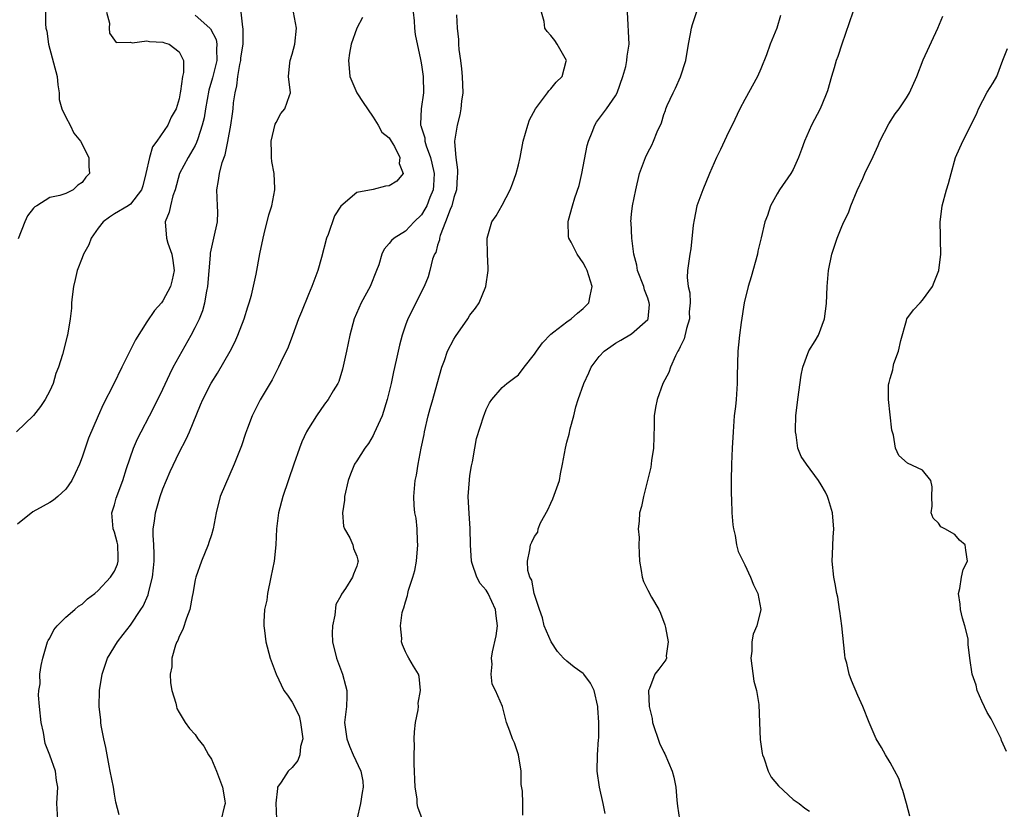
# Model space of a CAD drawing. Units: inches. Extents: x 2619000 to 2622000, y 1494000 to 1497000.
# Drawn here: x 2620537 to 2620659, y 1494476 to 1494574 of the extents above; entities that cross this region are included whole.
import ezdxf

# ---------------------------------------------------------------- set-up
doc = ezdxf.new("R2010")
doc.units = ezdxf.units.IN
doc.header["$MEASUREMENT"] = 0
doc.layers.add('LD26191494_2ft', color=175, linetype='Continuous')

msp = doc.modelspace()

# ---------------------------------------------------------------- linework, layer by layer
at = {"layer": 'LD26191494_2ft'}
for points, elevation in [([(2620548.03, 1494575), (2620548.4, 1494573.6), (2620548.35, 1494573), (2620548.39, 1494572.39), (2620549, 1494571.5), (2620549.23, 1494571.23), (2620551, 1494571.28), (2620551.2, 1494571.2), (2620553, 1494571.45), (2620553.33, 1494571.33), (2620555, 1494571.27), (2620555.19, 1494571.19), (2620555.76, 1494571), (2620557, 1494570.08), (2620557.54, 1494569), (2620557.53, 1494567.53), (2620557.41, 1494567), (2620557.19, 1494565.19), (2620557.14, 1494565), (2620557, 1494564.25), (2620556.62, 1494563), (2620556.02, 1494561.98), (2620555.61, 1494561), (2620554.23, 1494559), (2620553.7, 1494558.3), (2620553.33, 1494557), (2620552.89, 1494555), (2620552.51, 1494553.49), (2620552.33, 1494553), (2620551, 1494551.2), (2620550.69, 1494551), (2620549, 1494550.01), (2620548.39, 1494549.61), (2620547.61, 1494549), (2620547, 1494548.23), (2620546.13, 1494547), (2620545.85, 1494546.15), (2620545.16, 1494545), (2620545, 1494544.56), (2620544.37, 1494543), (2620544.13, 1494541.87), (2620543.92, 1494541), (2620543.75, 1494539.75), (2620543.7, 1494539), (2620543.67, 1494538.33), (2620543.52, 1494537), (2620543.2, 1494535), (2620543.15, 1494534.85), (2620542.59, 1494532.59), (2620542.09, 1494531), (2620541.76, 1494530.24), (2620541.42, 1494529), (2620541, 1494528.09), (2620540.42, 1494527), (2620539.86, 1494526.14), (2620539, 1494525.02), (2620536.87, 1494523)], 8224), ([(2620559, 1494574.63), (2620560.8, 1494573), (2620560.9, 1494572.9), (2620561.58, 1494571.58), (2620561.68, 1494571), (2620561.62, 1494570.38), (2620561.67, 1494569), (2620561.15, 1494566.85), (2620560.69, 1494565.31), (2620560.26, 1494563), (2620560.09, 1494561.91), (2620559.87, 1494561), (2620559.3, 1494559.3), (2620559.17, 1494558.83), (2620559, 1494558.48), (2620558.11, 1494557), (2620557.04, 1494555), (2620556.5, 1494553), (2620556.23, 1494552.23), (2620555.93, 1494551), (2620555.79, 1494550.21), (2620555.28, 1494549), (2620555.44, 1494547), (2620555.62, 1494546.38), (2620556.11, 1494545), (2620556.24, 1494544.24), (2620556.38, 1494543), (2620556.15, 1494541.85), (2620555.94, 1494541), (2620555, 1494539.22), (2620554.83, 1494539), (2620553.96, 1494538.04), (2620553, 1494536.64), (2620551.6, 1494534.4), (2620549.9, 1494531), (2620548.87, 1494528.87), (2620547.62, 1494526.38), (2620546.99, 1494525.01), (2620545.77, 1494522.23), (2620545, 1494519.88), (2620544.67, 1494519), (2620544.15, 1494517.85), (2620543.74, 1494517), (2620543, 1494515.91), (2620541.98, 1494515), (2620541.45, 1494514.55), (2620541, 1494514.25), (2620540.18, 1494513.82), (2620538.89, 1494513.11), (2620537, 1494511.57)], 8222), ([(2620540.45, 1494575), (2620540.46, 1494573.54), (2620540.52, 1494573), (2620540.62, 1494572.62), (2620540.82, 1494571), (2620541.91, 1494567), (2620541.98, 1494565.98), (2620542.18, 1494565), (2620542.17, 1494564.17), (2620542.51, 1494563), (2620543, 1494561.98), (2620543.51, 1494561), (2620543.98, 1494559.98), (2620544.8, 1494559), (2620545.82, 1494557), (2620545.85, 1494555.85), (2620545.93, 1494555), (2620545.45, 1494554.55), (2620545, 1494553.88), (2620544.46, 1494553.54), (2620543.89, 1494553), (2620543, 1494552.53), (2620542.26, 1494552.26), (2620541, 1494552.04), (2620539.38, 1494551), (2620539.13, 1494550.87), (2620539, 1494550.72), (2620538.24, 1494549.76), (2620537.91, 1494549), (2620537.07, 1494546.93)], 8226), ([(2620542.01, 1494475), (2620541.87, 1494477), (2620542.01, 1494479), (2620541.84, 1494479.84), (2620541.7, 1494481), (2620541.02, 1494482.98), (2620540.43, 1494484.43), (2620540.21, 1494485.79), (2620539.92, 1494487), (2620539.71, 1494489), (2620539.6, 1494490.4), (2620539.65, 1494491), (2620539.79, 1494491.79), (2620539.78, 1494493), (2620539.92, 1494494.08), (2620540.12, 1494495), (2620540.72, 1494497), (2620540.81, 1494497.19), (2620541, 1494497.48), (2620541.5, 1494498.5), (2620541.9, 1494499), (2620543, 1494500.06), (2620544.1, 1494501), (2620544.56, 1494501.44), (2620545, 1494501.69), (2620545.67, 1494502.33), (2620546.57, 1494503), (2620547, 1494503.35), (2620548.52, 1494505), (2620549, 1494505.75), (2620549.37, 1494506.63), (2620549.47, 1494507), (2620549.45, 1494507.45), (2620549.41, 1494509), (2620549.35, 1494509.35), (2620549, 1494510.59), (2620548.84, 1494511), (2620548.66, 1494513), (2620548.76, 1494513.24), (2620549, 1494513.99), (2620549.22, 1494514.78), (2620550.03, 1494517), (2620550.48, 1494518.48), (2620551.37, 1494521), (2620551.87, 1494522.13), (2620552.29, 1494523), (2620553.35, 1494525), (2620554.36, 1494527), (2620555, 1494528.31), (2620555.84, 1494530.16), (2620556.27, 1494531), (2620557.37, 1494533), (2620558.5, 1494535), (2620559, 1494535.94), (2620559.51, 1494537), (2620559.95, 1494538.05), (2620560.2, 1494539), (2620560.42, 1494540.42), (2620560.56, 1494541), (2620560.87, 1494544.87), (2620560.87, 1494545.13), (2620561.31, 1494547), (2620561.74, 1494549), (2620561.78, 1494550.22), (2620561.77, 1494551), (2620561.69, 1494553), (2620561.88, 1494554.12), (2620562, 1494555), (2620562.35, 1494556.35), (2620562.69, 1494557.31), (2620563.04, 1494558.96), (2620563.41, 1494561), (2620563.62, 1494562.38), (2620563.69, 1494563), (2620563.74, 1494563.74), (2620563.93, 1494565), (2620564.15, 1494565.85), (2620564.25, 1494567), (2620564.51, 1494568.51), (2620564.63, 1494569), (2620564.66, 1494569.34), (2620564.91, 1494571), (2620564.93, 1494572.93), (2620564.88, 1494573.12), (2620564.68, 1494575)], 8220), ([(2620549.58, 1494475.58), (2620549.17, 1494477.17), (2620549, 1494478.14), (2620548.87, 1494479), (2620548.49, 1494481), (2620548.35, 1494481.65), (2620548.08, 1494483), (2620547.94, 1494483.94), (2620547.68, 1494485), (2620547.36, 1494486.64), (2620547.31, 1494487), (2620547.3, 1494487.3), (2620547.09, 1494489), (2620547.16, 1494491), (2620547.48, 1494493), (2620548.14, 1494495), (2620549.37, 1494497), (2620550.1, 1494497.9), (2620551, 1494499.09), (2620552.28, 1494501), (2620552.56, 1494501.44), (2620553.16, 1494502.84), (2620553.24, 1494503.24), (2620553.69, 1494505), (2620553.84, 1494506.16), (2620553.92, 1494507), (2620553.92, 1494507.92), (2620553.88, 1494509), (2620553.8, 1494510.2), (2620553.8, 1494511), (2620553.94, 1494511.94), (2620554.07, 1494513), (2620554.66, 1494515), (2620555, 1494515.96), (2620555.88, 1494518.12), (2620557, 1494520.47), (2620557.87, 1494522.12), (2620558.27, 1494523), (2620559.66, 1494526.34), (2620559.92, 1494527), (2620560.96, 1494529.04), (2620561.74, 1494530.26), (2620563.31, 1494533), (2620563.88, 1494534.12), (2620564.29, 1494535), (2620565.07, 1494537), (2620565.51, 1494538.49), (2620565.69, 1494539), (2620565.95, 1494539.95), (2620566.53, 1494542.53), (2620567, 1494545.07), (2620567.39, 1494547), (2620567.54, 1494547.54), (2620568.1, 1494549.9), (2620568.46, 1494551), (2620568.85, 1494553), (2620568.85, 1494553.15), (2620568.75, 1494555), (2620568.48, 1494556.48), (2620568.45, 1494557), (2620568.45, 1494557.55), (2620568.39, 1494559), (2620568.9, 1494561.1), (2620569, 1494561.33), (2620569.58, 1494562.42), (2620570.09, 1494563), (2620570.68, 1494564.68), (2620570.77, 1494565), (2620570.55, 1494567), (2620570.69, 1494568.69), (2620570.73, 1494569), (2620571, 1494569.77), (2620571.32, 1494571), (2620571.54, 1494573), (2620571.17, 1494575)], 8218), ([(2620579.7, 1494574.3), (2620579, 1494573), (2620578.31, 1494571), (2620578.1, 1494569.9), (2620577.96, 1494569), (2620578.05, 1494568.05), (2620578.12, 1494567), (2620578.98, 1494564.98), (2620579.79, 1494563.79), (2620580.3, 1494563), (2620581, 1494561.98), (2620581.64, 1494561), (2620582.11, 1494560.11), (2620583, 1494559.43), (2620583.24, 1494559), (2620583.64, 1494558.36), (2620584.32, 1494557), (2620584.23, 1494556.23), (2620584.74, 1494555), (2620583.94, 1494554.06), (2620583, 1494553.49), (2620582.56, 1494553.44), (2620581, 1494553.01), (2620579, 1494552.64), (2620577.03, 1494550.97), (2620576.25, 1494549.75), (2620575.45, 1494547.45), (2620575.26, 1494547), (2620574.61, 1494544.61), (2620574.15, 1494543), (2620573.68, 1494541.68), (2620573.42, 1494541), (2620573, 1494540.01), (2620572.13, 1494537.87), (2620571.79, 1494537), (2620571.04, 1494534.96), (2620570.49, 1494533.51), (2620569.56, 1494531.56), (2620569.31, 1494531), (2620568.53, 1494529.47), (2620567.02, 1494526.98), (2620566.03, 1494525), (2620565.46, 1494523.46), (2620565.2, 1494522.8), (2620564.71, 1494521.29), (2620563.81, 1494519), (2620562.08, 1494515), (2620561.58, 1494513), (2620561.21, 1494511), (2620561, 1494510.25), (2620560.68, 1494509.32), (2620560.59, 1494509), (2620559.79, 1494507), (2620559.07, 1494505), (2620559, 1494504.7), (2620558.7, 1494503), (2620558.62, 1494502.62), (2620558.33, 1494501), (2620557.92, 1494499.92), (2620557.47, 1494498.53), (2620557, 1494497.65), (2620556.83, 1494497.17), (2620556.74, 1494497), (2620556.57, 1494496.58), (2620556.12, 1494495), (2620556.09, 1494493.91), (2620555.9, 1494493), (2620555.92, 1494491.92), (2620556.1, 1494491), (2620556.59, 1494489.41), (2620556.67, 1494489), (2620556.74, 1494488.74), (2620557, 1494488.27), (2620557.75, 1494487), (2620558.29, 1494486.29), (2620559, 1494485.53), (2620559.3, 1494485), (2620560.08, 1494484.08), (2620560.62, 1494483), (2620561, 1494482.49), (2620561.62, 1494481), (2620562.01, 1494480.01), (2620562.37, 1494479), (2620562.68, 1494477.32), (2620562.71, 1494477), (2620562.56, 1494476.56), (2620562.19, 1494475)], 8216), ([(2620585.98, 1494575), (2620586.1, 1494573.9), (2620586.15, 1494573), (2620586.23, 1494572.23), (2620586.88, 1494569.12), (2620586.91, 1494568.91), (2620587, 1494568.45), (2620587.22, 1494567), (2620587.24, 1494565), (2620586.95, 1494563), (2620586.87, 1494561.13), (2620586.89, 1494561), (2620586.93, 1494560.93), (2620587, 1494560.66), (2620587.4, 1494559.4), (2620587.41, 1494559), (2620587.57, 1494558.44), (2620588.11, 1494557), (2620588.29, 1494556.29), (2620588.57, 1494555), (2620588.5, 1494553.5), (2620588.45, 1494553), (2620588.04, 1494552.04), (2620587.64, 1494551), (2620587.43, 1494550.57), (2620587, 1494549.87), (2620586.09, 1494549), (2620585, 1494547.88), (2620583.62, 1494547), (2620583.28, 1494546.72), (2620583, 1494546.33), (2620582.38, 1494545.62), (2620582.09, 1494545), (2620581.7, 1494543.7), (2620581.45, 1494543), (2620580.64, 1494541), (2620579.53, 1494539), (2620578.65, 1494537), (2620578.11, 1494535), (2620577.72, 1494533), (2620577.24, 1494530.76), (2620576.75, 1494529.25), (2620576.64, 1494529), (2620576.07, 1494528.08), (2620575.46, 1494527), (2620575, 1494526.42), (2620574.01, 1494525), (2620573, 1494523.43), (2620572.76, 1494523), (2620572.21, 1494521.79), (2620571.89, 1494521), (2620571.18, 1494519), (2620569.82, 1494515), (2620569.3, 1494513), (2620569.05, 1494511), (2620568.98, 1494509.02), (2620568.77, 1494507), (2620568.37, 1494505), (2620567.94, 1494503), (2620567.84, 1494502.16), (2620567.59, 1494501), (2620567.49, 1494499.49), (2620567.49, 1494499), (2620567.58, 1494498.42), (2620567.75, 1494497), (2620568.29, 1494495), (2620569, 1494493), (2620569.96, 1494491), (2620570.41, 1494490.41), (2620571, 1494489.55), (2620571.84, 1494487.84), (2620572.04, 1494487), (2620572.3, 1494485), (2620572.04, 1494484.04), (2620571.94, 1494483), (2620571.7, 1494482.3), (2620571, 1494481.46), (2620570.5, 1494481), (2620569.63, 1494479.63), (2620569.19, 1494479), (2620569.16, 1494478.84), (2620568.98, 1494477.02), (2620569.06, 1494475.06)], 8214), ([(2620591.34, 1494574.66), (2620591.4, 1494573), (2620591.59, 1494571.59), (2620591.58, 1494571), (2620591.63, 1494570.37), (2620591.83, 1494569), (2620591.97, 1494567.97), (2620592.05, 1494567), (2620592.11, 1494565), (2620591.97, 1494563.97), (2620591.88, 1494563), (2620591.74, 1494562.26), (2620591.41, 1494561), (2620591.1, 1494559), (2620591.09, 1494558.91), (2620591.25, 1494557), (2620591.47, 1494555.47), (2620591.46, 1494555), (2620591.42, 1494554.58), (2620591.32, 1494553), (2620591, 1494552.01), (2620590.74, 1494551), (2620590.53, 1494550.53), (2620589.97, 1494549), (2620589.31, 1494547.31), (2620589.23, 1494547), (2620589.22, 1494546.78), (2620589, 1494546.14), (2620588.76, 1494545.24), (2620588.61, 1494545), (2620588.38, 1494544.38), (2620588.05, 1494543), (2620587.81, 1494542.19), (2620587.32, 1494541), (2620585.29, 1494537), (2620585, 1494536.21), (2620584.6, 1494535), (2620584.27, 1494533.73), (2620583.88, 1494531.88), (2620583.55, 1494530.45), (2620583.25, 1494529), (2620582.77, 1494527), (2620582.12, 1494525), (2620581.38, 1494523.38), (2620581.16, 1494522.84), (2620581, 1494522.54), (2620580.43, 1494521.57), (2620579.99, 1494521), (2620579, 1494519.42), (2620578.72, 1494519), (2620578.21, 1494517.79), (2620577.92, 1494517), (2620577.47, 1494515), (2620577.47, 1494514.53), (2620577.21, 1494513), (2620577.34, 1494511.34), (2620577.48, 1494511), (2620578.11, 1494509.89), (2620578.49, 1494509), (2620578.58, 1494508.58), (2620579, 1494507.61), (2620579.14, 1494507.14), (2620579.16, 1494507), (2620579.11, 1494506.89), (2620579, 1494506.36), (2620578.6, 1494505.4), (2620578.48, 1494505), (2620577.6, 1494503.6), (2620577.09, 1494502.91), (2620577, 1494502.69), (2620576.39, 1494501.61), (2620576.29, 1494500.29), (2620575.97, 1494499), (2620575.94, 1494498.06), (2620576, 1494497), (2620576.48, 1494495), (2620577.24, 1494493), (2620577.58, 1494491.58), (2620577.74, 1494491), (2620577.75, 1494490.25), (2620577.7, 1494489), (2620577.49, 1494487), (2620577.76, 1494485), (2620578.09, 1494484.09), (2620578.55, 1494483), (2620579.51, 1494481), (2620579.75, 1494479.75), (2620579.8, 1494479), (2620579.64, 1494478.36), (2620579.44, 1494477), (2620578.99, 1494475)], 8212), ([(2620587.1, 1494475.1), (2620586.54, 1494476.54), (2620586.48, 1494477), (2620586.45, 1494477.55), (2620586.22, 1494479), (2620586.11, 1494481.89), (2620586.11, 1494483), (2620586.14, 1494484.14), (2620586.1, 1494485), (2620586.13, 1494485.87), (2620586.27, 1494487), (2620586.57, 1494488.57), (2620586.61, 1494489), (2620586.6, 1494489.4), (2620586.88, 1494491), (2620586.71, 1494492.71), (2620586.61, 1494493), (2620586, 1494494), (2620585.44, 1494495), (2620585.26, 1494495.26), (2620585, 1494495.76), (2620584.63, 1494496.63), (2620584.54, 1494497), (2620584.57, 1494497.43), (2620584.41, 1494499), (2620584.62, 1494500.62), (2620584.72, 1494501), (2620584.8, 1494501.2), (2620585, 1494501.95), (2620585.27, 1494502.73), (2620585.3, 1494503), (2620585.4, 1494503.4), (2620585.93, 1494505), (2620586.16, 1494505.84), (2620586.38, 1494507), (2620586.55, 1494509), (2620586.51, 1494509.49), (2620586.45, 1494511), (2620586.32, 1494512.32), (2620586.19, 1494513), (2620586.1, 1494513.9), (2620586.05, 1494515), (2620586.22, 1494517), (2620586.36, 1494517.64), (2620586.59, 1494519), (2620586.97, 1494520.97), (2620587.32, 1494522.68), (2620587.36, 1494523), (2620587.83, 1494525), (2620588.08, 1494525.92), (2620588.4, 1494527), (2620588.95, 1494528.95), (2620589.51, 1494531), (2620589.84, 1494531.84), (2620590.22, 1494533), (2620591, 1494534.49), (2620591.19, 1494534.81), (2620592.72, 1494537), (2620593, 1494537.46), (2620593.67, 1494538.33), (2620594.12, 1494539), (2620594.96, 1494541), (2620595.27, 1494543), (2620595.27, 1494543.27), (2620595.16, 1494545), (2620595.11, 1494547), (2620595.7, 1494549), (2620596.22, 1494549.78), (2620597, 1494551.08), (2620597.99, 1494553), (2620598.27, 1494553.73), (2620598.73, 1494555), (2620599, 1494556.07), (2620599.2, 1494557), (2620599.59, 1494559), (2620600.14, 1494561), (2620600.37, 1494561.63), (2620601.11, 1494563), (2620601.49, 1494563.49), (2620602.61, 1494565), (2620602.75, 1494565.25), (2620603, 1494565.49), (2620603.67, 1494566.33), (2620604.4, 1494567), (2620604.91, 1494568.91), (2620604.93, 1494569), (2620603.79, 1494571), (2620603.49, 1494571.49), (2620603, 1494572.08), (2620602.57, 1494572.57), (2620602.27, 1494573), (2620602.17, 1494573.83), (2620601.87, 1494575)], 8210), ([(2620599.55, 1494475.55), (2620599.55, 1494477), (2620599.48, 1494478.52), (2620599.35, 1494479.35), (2620599.32, 1494481), (2620599.01, 1494483.01), (2620598.49, 1494484.49), (2620598.25, 1494485), (2620597.95, 1494485.95), (2620597.51, 1494487), (2620597.04, 1494489), (2620596.16, 1494491), (2620595.76, 1494491.76), (2620595.63, 1494493), (2620595.76, 1494494.24), (2620595.68, 1494495), (2620595.78, 1494495.78), (2620596.24, 1494497.76), (2620596.4, 1494499), (2620596.23, 1494500.23), (2620596.16, 1494501), (2620595.23, 1494503), (2620595, 1494503.4), (2620594.25, 1494504.25), (2620593.84, 1494505), (2620593.28, 1494506.72), (2620593.17, 1494507), (2620593.06, 1494509), (2620593.03, 1494511.03), (2620592.88, 1494512.88), (2620592.78, 1494515), (2620592.93, 1494517.07), (2620593, 1494517.6), (2620593.19, 1494518.81), (2620593.3, 1494519.3), (2620593.59, 1494521), (2620593.82, 1494522.18), (2620594.71, 1494525), (2620594.8, 1494525.2), (2620595, 1494525.79), (2620595.4, 1494526.6), (2620595.69, 1494527), (2620597, 1494528.51), (2620597.58, 1494529), (2620598.4, 1494529.6), (2620599, 1494530.07), (2620599.7, 1494531), (2620601, 1494532.63), (2620601.22, 1494533), (2620601.96, 1494534.04), (2620603, 1494535.11), (2620603.39, 1494535.39), (2620605, 1494536.64), (2620605.52, 1494537), (2620606.29, 1494537.71), (2620607, 1494538.29), (2620607.7, 1494539), (2620607.86, 1494539.86), (2620608.11, 1494541), (2620607.51, 1494543), (2620607.34, 1494543.34), (2620607, 1494543.93), (2620606.26, 1494545), (2620605.51, 1494546.49), (2620605.23, 1494547), (2620605.19, 1494547.19), (2620605.17, 1494549), (2620605.21, 1494549.21), (2620605.7, 1494551), (2620605.99, 1494551.99), (2620606.5, 1494553.5), (2620606.83, 1494555), (2620607.52, 1494558.48), (2620607.66, 1494559), (2620608.14, 1494560.14), (2620608.45, 1494561), (2620608.66, 1494561.34), (2620609.9, 1494563), (2620611, 1494564.64), (2620611.2, 1494565), (2620611.91, 1494567), (2620612.27, 1494568.27), (2620612.41, 1494569), (2620612.45, 1494569.55), (2620612.7, 1494571), (2620612.5, 1494575)], 8208), ([(2620609.74, 1494475.74), (2620609.49, 1494477), (2620609.03, 1494479), (2620608.75, 1494481), (2620608.76, 1494483), (2620608.91, 1494484.91), (2620608.93, 1494485.07), (2620608.96, 1494487), (2620608.82, 1494488.82), (2620608.82, 1494489), (2620608.36, 1494491), (2620607.9, 1494491.9), (2620607.09, 1494493), (2620607, 1494493.09), (2620605.89, 1494493.89), (2620605, 1494494.6), (2620604.56, 1494495), (2620603.81, 1494495.81), (2620603.04, 1494497), (2620602.2, 1494499), (2620601.99, 1494499.99), (2620601.61, 1494501), (2620600.95, 1494503), (2620600.64, 1494504.64), (2620600.41, 1494505), (2620600.16, 1494505.84), (2620600.1, 1494507), (2620600.41, 1494508.41), (2620600.48, 1494509), (2620600.66, 1494509.34), (2620601, 1494510.04), (2620601.4, 1494510.6), (2620601.45, 1494511), (2620601.74, 1494511.74), (2620602.64, 1494513.36), (2620603, 1494514.19), (2620603.27, 1494514.73), (2620604.07, 1494517), (2620604.2, 1494517.8), (2620604.45, 1494519), (2620604.82, 1494521), (2620605, 1494521.73), (2620605.28, 1494522.72), (2620605.4, 1494523.4), (2620605.85, 1494525), (2620606.11, 1494526.11), (2620606.39, 1494527), (2620607.08, 1494529), (2620607.7, 1494530.3), (2620608, 1494531), (2620609, 1494532.34), (2620609.6, 1494533), (2620610.41, 1494533.59), (2620611, 1494533.99), (2620611.65, 1494534.35), (2620613, 1494535.16), (2620615, 1494536.94), (2620615.04, 1494537), (2620615.21, 1494538.79), (2620615.19, 1494539), (2620615, 1494539.56), (2620614.58, 1494540.58), (2620614.5, 1494541), (2620613.75, 1494543), (2620613.66, 1494543.66), (2620613.27, 1494545), (2620613.01, 1494546.99), (2620612.94, 1494548.94), (2620612.92, 1494549), (2620613, 1494549.96), (2620613.11, 1494551), (2620613.52, 1494553), (2620613.99, 1494555), (2620614.7, 1494557), (2620615, 1494557.61), (2620615.49, 1494558.51), (2620615.72, 1494559), (2620616.18, 1494560.18), (2620616.71, 1494561.29), (2620617, 1494562.32), (2620617.19, 1494562.81), (2620617.25, 1494563), (2620617.42, 1494563.42), (2620618.15, 1494565), (2620618.45, 1494565.55), (2620619.04, 1494566.96), (2620619.72, 1494569), (2620620.04, 1494571), (2620620.3, 1494572.3), (2620620.4, 1494573), (2620620.53, 1494573.47), (2620621.06, 1494575.06)], 8206), ([(2620631.43, 1494574.57), (2620630.96, 1494573), (2620630.16, 1494571), (2620629.7, 1494569.7), (2620629, 1494567.96), (2620628.59, 1494567), (2620627, 1494564.15), (2620626.41, 1494563), (2620625.46, 1494561), (2620625, 1494560.12), (2620624.01, 1494557.99), (2620623.51, 1494557), (2620622.65, 1494555), (2620621.82, 1494553), (2620621.08, 1494551), (2620620.73, 1494549.27), (2620620.6, 1494548.6), (2620620.34, 1494545.66), (2620620.21, 1494545), (2620619.93, 1494543), (2620619.86, 1494542.14), (2620619.99, 1494541), (2620620.21, 1494540.21), (2620620.23, 1494539), (2620620.14, 1494537.86), (2620620.16, 1494537), (2620619.81, 1494535.81), (2620619.49, 1494534.51), (2620619, 1494533.52), (2620618.85, 1494533.15), (2620618.74, 1494533), (2620618.43, 1494532.43), (2620617.8, 1494531), (2620617.62, 1494530.38), (2620616.88, 1494529), (2620616.15, 1494527), (2620615.97, 1494526.03), (2620615.81, 1494525), (2620615.81, 1494523.81), (2620615.71, 1494521), (2620615.46, 1494519.46), (2620615.38, 1494518.62), (2620614.49, 1494515), (2620614.22, 1494513.78), (2620613.98, 1494513), (2620613.93, 1494511.93), (2620613.82, 1494511), (2620613.93, 1494509.93), (2620613.91, 1494509), (2620613.95, 1494507.95), (2620613.96, 1494507), (2620614.17, 1494505.83), (2620614.29, 1494505), (2620614.49, 1494504.49), (2620615, 1494503.42), (2620615.47, 1494502.53), (2620616.37, 1494501), (2620616.57, 1494500.57), (2620617.13, 1494499.13), (2620617.21, 1494498.79), (2620617.53, 1494497), (2620617.28, 1494495.28), (2620617.3, 1494495), (2620617.24, 1494494.76), (2620616.36, 1494493.64), (2620615.88, 1494493), (2620615.23, 1494491.23), (2620615.11, 1494491), (2620615.09, 1494490.92), (2620615.18, 1494489), (2620615.53, 1494487.53), (2620615.58, 1494487), (2620616.45, 1494484.45), (2620617, 1494483.34), (2620617.12, 1494483.12), (2620618.03, 1494481), (2620618.23, 1494480.23), (2620618.46, 1494479), (2620618.58, 1494477.42), (2620618.67, 1494476.67), (2620618.94, 1494475)], 8204), ([(2620640.37, 1494575), (2620639, 1494571.02), (2620638.51, 1494569.49), (2620638.33, 1494569), (2620638.07, 1494568.07), (2620637.72, 1494567), (2620637.24, 1494565.24), (2620637, 1494564.61), (2620636.32, 1494563), (2620635.27, 1494561), (2620634.41, 1494559), (2620634.04, 1494557.96), (2620633.67, 1494557), (2620633, 1494555.5), (2620632.71, 1494555), (2620631.32, 1494553), (2620631, 1494552.48), (2620630.2, 1494551), (2620629.82, 1494549.82), (2620629.5, 1494549), (2620629.05, 1494547.05), (2620628.63, 1494545.37), (2620628.57, 1494545), (2620627.81, 1494542.19), (2620627.44, 1494541), (2620626.95, 1494539), (2620626.56, 1494536.56), (2620626.34, 1494535), (2620626.23, 1494533.77), (2620626.13, 1494533), (2620626.06, 1494529.94), (2620626.07, 1494529), (2620625.93, 1494527), (2620625.85, 1494526.15), (2620625.71, 1494525), (2620625.55, 1494523), (2620625.43, 1494521), (2620625.35, 1494519), (2620625.32, 1494517), (2620625.33, 1494515.33), (2620625.37, 1494514.63), (2620625.41, 1494513), (2620625.51, 1494511.51), (2620625.59, 1494511), (2620625.81, 1494510.19), (2620625.99, 1494509), (2620626.19, 1494508.19), (2620627, 1494506.55), (2620627.72, 1494505), (2620628.07, 1494504.07), (2620628.61, 1494503), (2620628.98, 1494501), (2620628.49, 1494499), (2620628.03, 1494497.97), (2620627.86, 1494497), (2620627.87, 1494495.87), (2620627.75, 1494495), (2620628.14, 1494492.14), (2620628.45, 1494491), (2620628.74, 1494489.26), (2620628.84, 1494487), (2620628.91, 1494484.91), (2620629.16, 1494483.16), (2620629.2, 1494483), (2620629.36, 1494482.64), (2620629.9, 1494481), (2620630.26, 1494480.26), (2620631.17, 1494479.17), (2620633, 1494477.47), (2620633.75, 1494477), (2620634.42, 1494476.42), (2620635, 1494476.04)], 8202), ([(2620647.42, 1494475.42), (2620647.02, 1494477), (2620646.58, 1494478.58), (2620646.42, 1494479), (2620646.07, 1494480.07), (2620645, 1494482.06), (2620644.41, 1494483), (2620643.93, 1494483.93), (2620643.26, 1494485), (2620643, 1494485.56), (2620642.39, 1494487), (2620641.63, 1494489), (2620641, 1494490.37), (2620640.2, 1494492.2), (2620639.92, 1494493), (2620639.64, 1494494.36), (2620639.45, 1494495), (2620639.38, 1494495.38), (2620639, 1494499), (2620638.79, 1494500.79), (2620638.74, 1494501), (2620638.52, 1494502.52), (2620638.38, 1494503), (2620638.2, 1494504.2), (2620638.03, 1494505), (2620637.84, 1494507), (2620637.86, 1494507.86), (2620637.96, 1494509.96), (2620638.04, 1494511), (2620637.93, 1494511.93), (2620637.85, 1494513), (2620637.37, 1494514.63), (2620637.25, 1494515), (2620637, 1494515.52), (2620636.45, 1494516.45), (2620636.15, 1494517), (2620634.65, 1494519), (2620633.97, 1494519.97), (2620633.59, 1494521), (2620633.38, 1494522.62), (2620633.28, 1494523), (2620633.27, 1494523.27), (2620633.34, 1494525), (2620633.56, 1494527), (2620633.98, 1494530.02), (2620634.19, 1494531), (2620634.95, 1494533.05), (2620635.72, 1494534.28), (2620636.13, 1494535), (2620636.88, 1494537), (2620637.11, 1494538.89), (2620637.19, 1494541), (2620637.36, 1494543), (2620637.79, 1494545), (2620638.44, 1494547), (2620639, 1494548.42), (2620639.26, 1494549), (2620639.85, 1494550.15), (2620640.13, 1494551), (2620640.91, 1494552.91), (2620641.61, 1494554.39), (2620641.88, 1494555), (2620642.89, 1494557.11), (2620643.52, 1494558.48), (2620643.73, 1494559), (2620644.83, 1494561.17), (2620645.62, 1494562.38), (2620646.11, 1494563), (2620647, 1494564.37), (2620647.39, 1494565), (2620648.28, 1494567), (2620649.09, 1494569.09), (2620650.89, 1494573), (2620651.5, 1494574.5)], 8200), ([(2620659.41, 1494483.41), (2620658.79, 1494484.79), (2620658.74, 1494485), (2620657.48, 1494487.48), (2620657, 1494488.26), (2620656.33, 1494489.67), (2620655.77, 1494491), (2620655.64, 1494491.64), (2620655.14, 1494493), (2620654.86, 1494495), (2620654.66, 1494496.66), (2620654.67, 1494497), (2620654.64, 1494497.36), (2620654.22, 1494499), (2620653.93, 1494499.93), (2620653.69, 1494501), (2620653.66, 1494501.66), (2620653.44, 1494503), (2620653.63, 1494503.63), (2620653.81, 1494505), (2620654.04, 1494505.96), (2620654.58, 1494507), (2620654.37, 1494508.37), (2620654.26, 1494509), (2620653.59, 1494509.59), (2620653, 1494510.28), (2620651.78, 1494511), (2620651.26, 1494511.26), (2620651, 1494511.7), (2620650.33, 1494512.33), (2620650.08, 1494513), (2620650.21, 1494513.79), (2620650.17, 1494515), (2620650.19, 1494516.19), (2620650.04, 1494517), (2620649, 1494518.25), (2620647.13, 1494519.13), (2620646.09, 1494520.09), (2620645.65, 1494521), (2620645.41, 1494522.59), (2620645.22, 1494523.22), (2620644.78, 1494527), (2620644.81, 1494528.81), (2620644.84, 1494529), (2620644.89, 1494529.11), (2620645, 1494529.6), (2620645.32, 1494530.68), (2620645.35, 1494531), (2620645.47, 1494531.47), (2620646.04, 1494533), (2620646.33, 1494534.33), (2620647, 1494536.79), (2620647.07, 1494537), (2620647.89, 1494538.11), (2620648.7, 1494539), (2620649, 1494539.31), (2620650.24, 1494541), (2620650.45, 1494541.55), (2620651.04, 1494543), (2620651.28, 1494545), (2620651.21, 1494546.79), (2620651.23, 1494547.23), (2620651.2, 1494549), (2620651.38, 1494550.62), (2620651.45, 1494551), (2620651.99, 1494553), (2620652.22, 1494553.78), (2620652.53, 1494555), (2620653.09, 1494557), (2620653.99, 1494559), (2620655.67, 1494562.33), (2620655.93, 1494563), (2620657, 1494565.06), (2620657.75, 1494566.25), (2620658.19, 1494567), (2620658.95, 1494569.05), (2620659.51, 1494570.49)], 8198)]:
    msp.add_lwpolyline(points, dxfattribs=dict(at, elevation=elevation))

doc.saveas('drawing.dxf')
